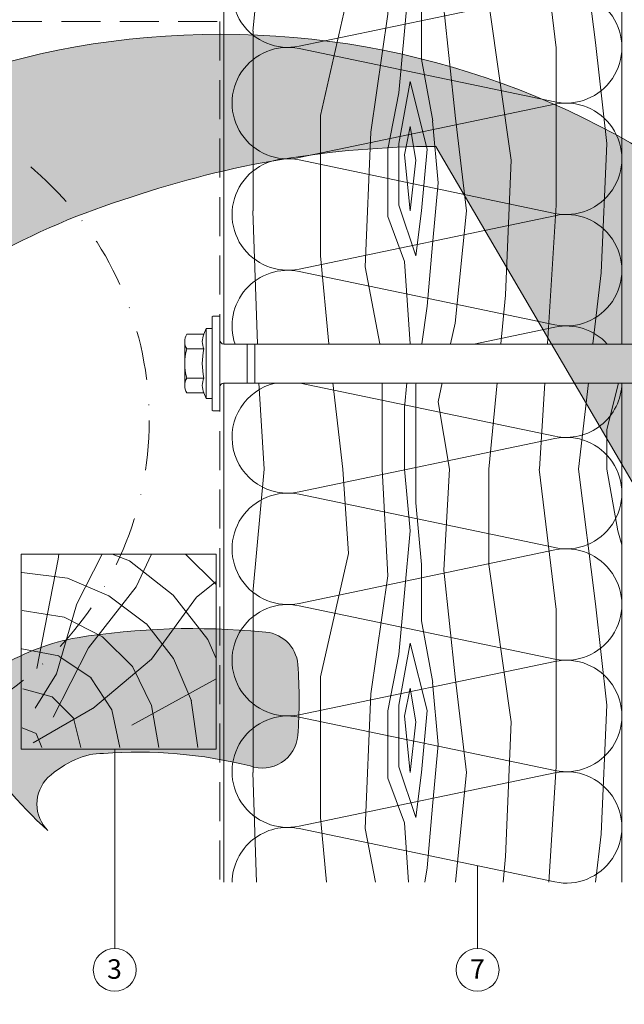
# Model space of a CAD drawing. Units: millimetres. Extents: x -4674 to 4117, y -20456 to -18801.
# Drawn here: x 1071 to 1226, y -20273 to -20020 of the extents above; entities that cross this region are included whole.
import ezdxf
from ezdxf.enums import TextEntityAlignment as Align

# ---------------------------------------------------------------- set-up
doc = ezdxf.new("R2010")
doc.units = ezdxf.units.MM
doc.linetypes.add('ACDINTGL', pattern=[3, 2, -1])
doc.linetypes.add('STRICHPUNKT', pattern=[25.4, 12.7, -6.35, 0, -6.35])
for name, color, linetype, lineweight in [('01_PREFA-Dachprodukt', 12, 'Continuous', 13), ('04_Trennlage', 252, 'Continuous', 13), ('05_Dämmung', 252, 'Continuous', 9), ('06_Alu_UK', 252, 'Continuous', 9), ('06_Holz_UK', 252, 'Continuous', 9), ('06_Holzschfraffur', 254, 'Continuous', 9), ('08_Bemassung', 251, 'Continuous', 5), ('Hdgrd_hell', 250, 'Continuous', 13)]:
    doc.layers.add(name, color=color, linetype=linetype, lineweight=lineweight)
doc.styles.add('DINCont-Black', font='ufonts.com_din-black.ttf')
doc.styles.add('PREFA_Standard', font='arial.ttf', dxfattribs={"height": 20})

# ---------------------------------------------------------------- blocks, each defined once
blk = doc.blocks.new('A$C3A5B5D45')
at = {"layer": 'Hdgrd_hell'}
h = blk.add_hatch(color=256, dxfattribs=at)
h.dxf.hatch_style = 1
h.paths.add_polyline_path([(-138.52, 48.7), (-138.52, 127.88), (-71.35, 127.88), (-71.35, 108.26), (-114.23, 108.26), (-114.23, 97.05), (-75.92, 97.05), (-75.92, 79.53), (-114.23, 79.53), (-114.23, 68.32), (-71.35, 68.32), (-71.35, 48.7)], flags=16)
h.paths.add_polyline_path([(-63.71, 48.7), (-63.71, 127.88), (-0.31, 127.88), (-0.31, 108.26), (-39.43, 108.26), (-39.43, 97.05), (-10.96, 97.05), (-10.96, 79.53), (-39.43, 79.53), (-39.43, 48.7)], flags=16)
h.paths.add_polyline_path([(-144.01, 48.7), (-168.3, 48.7, 0.121611), (-174.56, 74.62), (-195.45, 74.62), (-195.45, 48.7), (-219.73, 48.7), (-219.73, 127.88), (-169.88, 127.88, -0.776612), (-159.12, 85.78, -0.271559), (-145.94, 63.75, 0.024345)], flags=16)
h.paths.add_polyline_path([(-17.21, 48.7), (12.18, 127.88), (24.52, 127.88), (36.87, 127.88), (66.26, 48.7), (42.13, 48.7), (38.36, 59.91), (10.69, 59.91), (6.91, 48.7)], flags=16)
h.paths.add_polyline_path([(-178.36, 91.44), (-195.45, 91.44), (-195.45, 108.26), (-178.36, 108.26, -1)], flags=0)
h.paths.add_polyline_path([(16.58, 77.43), (24.52, 100.4), (32.46, 77.43)], flags=0)
h.paths.add_polyline_path([(-174.31, 137.34), (-197.76, 144.12), (-224.49, 138.86), (-227.14, 233.03), (-277.24, 271.22), (-304.39, 230.51), (-324.16, 236.68), (-349.12, 231.58), (-319.05, 401.34, 0.276415), (-364.71, 383.72, 0.576243), (-353.5, 359.59), (-352.11, 326.01, -0.172243), (-382.34, 341.31, -0.040261), (-384.59, 344.63, -0.192005), (-384.91, 358.48, 0.051952), (-383.08, 363.61, 0.043725), (-382.88, 366.64), (-382.88, 374.65, -0.153915), (-377.57, 391.51, -0.053766), (-373.96, 396.16, -0.189107), (-321.08, 420.43, -0.014478), (-313.68, 420.52, 0.173969), (-270.33, 438.32, -0.017711), (-245.5, 462.92, -0.108685), (-148.21, 517.71, -0.081628), (-37.8, 536.13), (65.58, 359.67, -0.06106), (130.43, 357.39, -0.088941), (157.52, 347.27, -0.067276), (164.24, 341.98, -0.315299), (167.97, 320.8, -0.081867), (140.98, 287.52, 0.414214), (140.98, 306.74, 0.07149), (131, 313.33, 0.10045), (120.45, 315.5, 0.043238), (91.69, 315.11), (102.9, 295.98), (70, 262.88), (135.6, 138.68), (103.36, 143.34), (80.53, 136.8), (6.33, 200), (-6.18, 187.1), (-82.72, 187.1), (-111.99, 216.5), (-136.6, 216.5)], flags=16)
h.paths.add_polyline_path([(-253.22, 71.82), (-267.54, 71.82), (-267.54, 48.7), (-291.82, 48.7), (-291.82, 127.88), (-253.22, 127.88, -1)], flags=16)
h.paths.add_polyline_path([(-253.96, 91.44), (-267.54, 91.44), (-267.54, 108.26), (-253.96, 108.26, -1)], flags=0)
h.paths.add_polyline_path([(-178.31, 288.41, -0.081867), (-205.3, 321.69, -0.315299), (-201.57, 342.87, -0.067276), (-194.85, 348.16, -0.088941), (-167.76, 358.27, -0.063176), (-100.67, 360.36, -0.388879), (-87.76, 348.53, -0.033302), (-87.76, 322.86, -0.493145), (-105.11, 311.82, 0.080014), (-158.2, 316.38, 0.096919), (-168.33, 314.22, 0.07149), (-178.31, 307.63, 0.414214)], flags=0)
edge = h.paths.add_edge_path()
edge.add_line((-231.57, 0), (0, 0))
edge.add_arc((-115.78, 276.76), 300, 292.7022, 607.2978)
h = blk.add_hatch(color=256, dxfattribs=at)
h.dxf.hatch_style = 1
h.paths.add_polyline_path([(-138.52, 48.7), (-138.52, 127.88), (-71.35, 127.88), (-71.35, 108.26), (-114.23, 108.26), (-114.23, 97.05), (-75.92, 97.05), (-75.92, 79.53), (-114.23, 79.53), (-114.23, 68.32), (-71.35, 68.32), (-71.35, 48.7)], flags=16)
h.paths.add_polyline_path([(-63.71, 48.7), (-63.71, 127.88), (-0.31, 127.88), (-0.31, 108.26), (-39.43, 108.26), (-39.43, 97.05), (-10.96, 97.05), (-10.96, 79.53), (-39.43, 79.53), (-39.43, 48.7)], flags=16)
h.paths.add_polyline_path([(-144.01, 48.7), (-168.3, 48.7, 0.121611), (-174.56, 74.62), (-195.45, 74.62), (-195.45, 48.7), (-219.73, 48.7), (-219.73, 127.88), (-169.88, 127.88, -0.776612), (-159.12, 85.78, -0.271559), (-145.94, 63.75, 0.024345)], flags=16)
h.paths.add_polyline_path([(-17.21, 48.7), (12.18, 127.88), (24.52, 127.88), (36.87, 127.88), (66.26, 48.7), (42.13, 48.7), (38.36, 59.91), (10.69, 59.91), (6.91, 48.7)], flags=16)
h.paths.add_polyline_path([(-178.36, 91.44), (-195.45, 91.44), (-195.45, 108.26), (-178.36, 108.26, -1)], flags=0)
h.paths.add_polyline_path([(16.58, 77.43), (24.52, 100.4), (32.46, 77.43)], flags=0)
h.paths.add_polyline_path([(-174.31, 137.34), (-197.76, 144.12), (-224.49, 138.86), (-227.14, 233.03), (-277.24, 271.22), (-304.39, 230.51), (-324.16, 236.68), (-349.12, 231.58), (-319.05, 401.34, 0.276415), (-364.71, 383.72, 0.576243), (-353.5, 359.59), (-352.11, 326.01, -0.172243), (-382.34, 341.31, -0.040261), (-384.59, 344.63, -0.192005), (-384.91, 358.48, 0.051952), (-383.08, 363.61, 0.043725), (-382.88, 366.64), (-382.88, 374.65, -0.153915), (-377.57, 391.51, -0.053766), (-373.96, 396.16, -0.189107), (-321.08, 420.43, -0.014478), (-313.68, 420.52, 0.173969), (-270.33, 438.32, -0.017711), (-245.5, 462.92, -0.108685), (-148.21, 517.71, -0.081628), (-37.8, 536.13), (65.58, 359.67, -0.06106), (130.43, 357.39, -0.088941), (157.52, 347.27, -0.067276), (164.24, 341.98, -0.315299), (167.97, 320.8, -0.081867), (140.98, 287.52, 0.414214), (140.98, 306.74, 0.07149), (131, 313.33, 0.10045), (120.45, 315.5, 0.043238), (91.69, 315.11), (102.9, 295.98), (70, 262.88), (135.6, 138.68), (103.36, 143.34), (80.53, 136.8), (6.33, 200), (-6.18, 187.1), (-82.72, 187.1), (-111.99, 216.5), (-136.6, 216.5)], flags=16)
h.paths.add_polyline_path([(-253.22, 71.82), (-267.54, 71.82), (-267.54, 48.7), (-291.82, 48.7), (-291.82, 127.88), (-253.22, 127.88, -1)], flags=16)
h.paths.add_polyline_path([(-253.96, 91.44), (-267.54, 91.44), (-267.54, 108.26), (-253.96, 108.26, -1)], flags=0)
h.paths.add_polyline_path([(-178.31, 288.41, -0.081867), (-205.3, 321.69, -0.315299), (-201.57, 342.87, -0.067276), (-194.85, 348.16, -0.088941), (-167.76, 358.27, -0.063176), (-100.67, 360.36, -0.388879), (-87.76, 348.53, -0.033302), (-87.76, 322.86, -0.493145), (-105.11, 311.82, 0.080014), (-158.2, 316.38, 0.096919), (-168.33, 314.22, 0.07149), (-178.31, 307.63, 0.414214)], flags=0)
edge = h.paths.add_edge_path()
edge.add_line((-231.57, 0), (0, 0))
edge.add_arc((-115.78, 276.76), 300, 292.7022, 607.2978)
at = {"layer": 'Hdgrd_hell', "lineweight": 5}
h = blk.add_hatch(color=256, dxfattribs=at)
h.dxf.hatch_style = 1
h.paths.add_polyline_path([(-167.76, 358.27, 0.089731), (-195.07, 348.03, 0.076449), (-202.53, 341.83, 0.294578), (-205.3, 321.69, 0.081867), (-178.31, 288.41, -0.414214), (-178.31, 307.63, -0.07149), (-168.33, 314.22, -0.096919), (-158.2, 316.38, -0.080014), (-105.11, 311.82, 0.493145), (-87.76, 322.86, 0.033302), (-87.76, 348.53, 0.388879), (-100.67, 360.36, 0.063176)])
h = blk.add_hatch(color=256, dxfattribs=at)
h.dxf.hatch_style = 1
h.paths.add_polyline_path([(-167.76, 358.27, 0.089731), (-195.07, 348.03, 0.076449), (-202.53, 341.83, 0.294578), (-205.3, 321.69, 0.081867), (-178.31, 288.41, -0.414214), (-178.31, 307.63, -0.07149), (-168.33, 314.22, -0.096919), (-158.2, 316.38, -0.080014), (-105.11, 311.82, 0.493145), (-87.76, 322.86, 0.033302), (-87.76, 348.53, 0.388879), (-100.67, 360.36, 0.063176)])
blk.add_lwpolyline([(-245.5, 462.92, -0.108685), (-148.21, 517.71, -0.081628), (-37.8, 536.13), (65.58, 359.67, -0.06106), (130.43, 357.39, -0.089731), (157.74, 347.14, -0.065256), (164.24, 341.98, -0.315299), (167.97, 320.8, -0.081867), (140.98, 287.52, 0.414214), (140.98, 306.74, 0.07149), (131, 313.33, 0.10045), (120.45, 315.5, 0.043238), (91.69, 315.11), (102.9, 295.98), (70, 262.88), (135.6, 138.68)], format="xyb", dxfattribs=at)
blk.add_lwpolyline([(-245.5, 462.92, -0.108685), (-148.21, 517.71, -0.081628), (-37.8, 536.13), (65.58, 359.67, -0.06106), (130.43, 357.39, -0.089731), (157.74, 347.14, -0.065256), (164.24, 341.98, -0.315299), (167.97, 320.8, -0.081867), (140.98, 287.52, 0.414214), (140.98, 306.74, 0.07149), (131, 313.33, 0.10045), (120.45, 315.5, 0.043238), (91.69, 315.11), (102.9, 295.98), (70, 262.88), (135.6, 138.68)], format="xyb", dxfattribs=at)
blk.add_lwpolyline([(-168.33, 314.22, -0.096919), (-158.2, 316.38, -0.080014), (-105.11, 311.82, 0.493145), (-87.76, 322.86, 0.033302), (-87.76, 348.53, 0.388879), (-100.67, 360.36, 0.063176), (-167.76, 358.27, 0.089731), (-195.07, 348.03, 0.065256), (-201.57, 342.87, 0.315299), (-205.3, 321.69, 0.081867), (-178.31, 288.41, -0.414214), (-178.31, 307.63, -0.07149)], format="xyb", close=True, dxfattribs=at)
blk.add_lwpolyline([(-168.33, 314.22, -0.096919), (-158.2, 316.38, -0.080014), (-105.11, 311.82, 0.493145), (-87.76, 322.86, 0.033302), (-87.76, 348.53, 0.388879), (-100.67, 360.36, 0.063176), (-167.76, 358.27, 0.089731), (-195.07, 348.03, 0.065256), (-201.57, 342.87, 0.315299), (-205.3, 321.69, 0.081867), (-178.31, 288.41, -0.414214), (-178.31, 307.63, -0.07149)], format="xyb", close=True, dxfattribs=at)
blk.add_arc((-115.78, 276.76), 300, 292.7022, 247.2978, dxfattribs=at)
blk.add_arc((-115.78, 276.76), 300, 292.7022, 247.2978, dxfattribs=at)
blk = doc.blocks.new('PREFA_Kopf_Hochformat_Vorlage')
blk.add_blockref('A$C3A5B5D45', (550.78, 0))
at = {"style": 'DINCont-Black'}
blk.add_attdef('STAND:', text='', height=8, dxfattribs=at).set_placement((182.32, 35.74), align=Align.MIDDLE_LEFT)
blk.add_attdef('DATEINAME', text='', height=8, dxfattribs=at).set_placement((482.69, 35.75), align=Align.MIDDLE_CENTER)
blk.add_attdef('BLATT_NR', text='', height=8, dxfattribs=at).set_placement((725, 35.74), align=Align.MIDDLE_RIGHT)
at = {"layer": '01_PREFA-Dachprodukt', "style": 'DINCont-Black'}
blk.add_attdef('ÜBERSCHIRFT_1', text='', height=18.6, dxfattribs=at).set_placement((701.22, 955.24), align=Align.MIDDLE_RIGHT)

msp = doc.modelspace()

# ---------------------------------------------------------------- hatches: boundary and pattern name
at = {"layer": '06_Holzschfraffur', "ltscale": 5}
h = msp.add_hatch(dxfattribs=at)
h.set_pattern_fill('WOOD_5', color=256, scale=160, angle=-77, style=0, pattern_type=2)
h.set_pattern_definition([(349.6952, (4850.992, -19540.46), (864.00014, -143.99926), [16.0996, -1593.869]), (360, (4866.83, -19543.34), (144, 144), [15.84, -128.16]), (18.4349, (4882.672, -19543.34), (288.00006, 143.99977), [13.661, -441.707]), (172.875, (4895.632, -19539.02), (1008.000055, -143.99975), [11.6097, -1149.3554]), (174.8056, (4884.112, -19537.58), (1440.000096, -143.999312), [15.9054, -1574.6266]), (194.0362, (4868.272, -19536.14), (-432.00008, -143.99972), [17.812, -575.9153]), (9.4623, (4862.512, -19540.46), (720.00011, 143.99973), [8.7592, -867.1586]), (353.6598, (4871.152, -19539.02), (-1151.999914, 144.00023), [13.0398, -1290.9357]), (185.7106, (4884.112, -19540.46), (-1295.999917, -144.00019), [14.472, -1432.7103]), (168.6901, (4869.712, -19541.9), (576.0001, -143.99966), [7.3426, -726.916]), (354.8056, (4838.032, -19541.9), (-1440.000096, 143.999312), [15.9054, -1574.6266]), (348.6901, (4853.872, -19543.34), (-576.0001, 143.99966), [14.685, -719.5736]), (360, (4868.27, -19546.22), (144, 144), [17.28, -126.72]), (20.556, (4885.552, -19546.22), (720.000266, 287.99942), [12.3034, -1218.0332]), (3.8141, (4897.072, -19541.9), (2015.999905, 144.000882), [21.648, -2143.1467]), (354.8056, (4918.672, -19540.46), (-1440.000096, 143.999312), [15.9054, -1574.6266]), (360, (4934.51, -19541.9), (144, 144), [15.84, -128.16]), (5.1944, (4806.352, -19541.9), (1440.000096, 143.999312), [15.9054, -1574.6266]), (354.8056, (4822.192, -19540.46), (-1440.000096, 143.999312), [15.9054, -1574.6266]), (360, (4806.35, -19539.02), (144, 144), [8.64, -135.36]), (5.1944, (4814.992, -19539.02), (1440.000096, 143.999312), [15.9054, -1574.6266]), (360, (4830.83, -19537.58), (144, 144), [14.4, -129.6]), (10.3048, (4845.232, -19537.58), (-864.00014, -143.99926), [16.0996, -1593.869]), (5.1944, (4861.072, -19534.7), (1440.000096, 143.999312), [15.9054, -1574.6266]), (354.8056, (4876.912, -19533.26), (-1440.000096, 143.999312), [15.9054, -1574.6266]), (354.8056, (4892.752, -19534.7), (-1440.000096, 143.999312), [15.9054, -1574.6266]), (351.8699, (4908.592, -19536.14), (-863.99997, 143.99991), [20.3646, -997.869]), (360, (4928.75, -19539.02), (144, 144), [21.6, -122.4]), (347.4712, (4922.992, -19625.42), (720.000046, -143.99994), [13.276, -1314.3383]), (354.2894, (4935.952, -19628.3), (-1295.999917, 144.00019), [14.472, -1432.7103]), (8.1301, (4922.992, -19625.42), (863.99997, 143.99991), [10.1824, -1008.0514]), (9.4623, (4933.072, -19623.98), (720.00011, 143.99973), [17.5183, -858.3994]), (360, (4806.35, -19621.1), (144, 144), [17.28, -126.72]), (350.5377, (4823.632, -19621.1), (-720.00011, 143.99973), [8.7592, -867.1586]), (201.8014, (4832.272, -19622.54), (432.00004, 143.99999), [7.7547, -767.709]), (192.9946, (4825.072, -19625.42), (1296.00011, 287.99965), [19.212, -1901.9876]), (352.875, (4938.832, -19625.42), (-1008.000055, 143.99975), [11.6097, -1149.3554]), (7.125, (4938.832, -19625.42), (1008.000055, 143.99975), [11.6097, -1149.3554]), (360, (4806.35, -19623.98), (144, 144), [11.52, -132.48]), (194.0362, (4817.872, -19623.98), (-432.00008, -143.99972), [11.8745, -581.8527]), (356.6335, (4838.032, -19619.66), (-2303.999902, 144.001579), [24.5223, -2427.7094]), (357.7094, (4862.512, -19621.1), (-3456.000019, 143.9993885), [36.0288, -3566.85]), (3.1798, (4898.512, -19622.54), (2448.000072, 143.99871), [25.96, -2570.037]), (9.4623, (4924.432, -19621.1), (720.00011, 143.99973), [26.2776, -849.6403]), (10.3048, (4806.352, -19634.06), (-864.00014, -143.99926), [16.0996, -1593.869]), (15.9454, (4822.192, -19631.18), (-576.00002, -143.99998), [20.9667, -1027.369]), (360, (4842.35, -19625.42), (144, 144), [18.72, -125.28]), (351.8699, (4861.072, -19625.42), (-863.99997, 143.99991), [20.3646, -997.869]), (3.5763, (4881.232, -19628.3), (2160.000094, 143.998663), [23.085, -2285.4106]), (351.2538, (4904.272, -19626.86), (1007.999904, -144.000604), [18.9402, -1875.084]), (345.9638, (4922.992, -19629.74), (-432.00008, 143.99972), [17.812, -575.9153]), (360, (4940.27, -19634.06), (144, 144), [10.08, -133.92]), (174.8056, (4838.032, -19619.66), (1440.000096, -143.999312), [31.8106, -1558.7214]), (355.2364, (4806.352, -19611.02), (-1584.000136, 143.99878), [34.6798, -1699.31]), (360, (4840.91, -19613.9), (144, 144), [33.12, -110.88]), (4.0856, (4874.032, -19613.9), (1872.000021, 143.999443), [40.4227, -1980.7135]), (360, (4914.35, -19611.02), (144, 144), [36, -108]), (7.125, (4806.352, -19641.26), (1008.000055, 143.99975), [34.829, -1126.136]), (6.3402, (4840.912, -19636.94), (1151.999914, 144.00023), [26.0796, -1277.896]), (357.5104, (4866.832, -19634.06), (-3167.999925, 144.002573), [33.1512, -3281.9777]), (353.4802, (4899.9523, -19635.5), (-3743.99997, 431.9999316), [50.728, -5022.0795]), (3.0128, (4806.352, -19547.66), (2592.000002, 144.000591), [27.398, -2712.389]), (351.8699, (4833.712, -19546.22), (-863.99997, 143.99991), [30.547, -987.6868]), (357.6141, (4863.952, -19550.54), (-3312.000075, 143.997519), [34.59, -3424.4087]), (10.6197, (4898.512, -19551.98), (-1583.99977, -288.001164), [23.4415, -2320.7086]), (360, (4921.55, -19547.66), (144, 144), [28.8, -115.2]), (356.8202, (4806.352, -19530.38), (-2448.000072, 143.99871), [25.96, -2570.037]), (6.009, (4832.272, -19531.82), (-1439.999964, -143.999902), [27.5112, -2723.605]), (6.7098, (4859.632, -19528.94), (-1296.000144, -143.999119), [24.6488, -2440.234]), (354.2894, (4884.112, -19526.06), (-1295.999917, 144.00019), [28.9437, -1418.2384]), (347.9052, (4912.912, -19528.94), (-1295.999799, 288.00097), [20.6176, -2041.1486]), (9.4623, (4933.072, -19533.26), (720.00011, 143.99973), [17.5183, -858.3994]), (3.8141, (4806.352, -19557.74), (2015.999905, 144.000882), [21.648, -2143.1467]), (347.1957, (4827.952, -19556.3), (-1871.99969, 432.001064), [32.4878, -3216.3002]), (360, (4859.63, -19563.5), (144, 144), [36, -108]), (5.4403, (4895.632, -19563.5), (-1584.000045, -143.999045), [30.3768, -3007.3065]), (6.7098, (4925.872, -19560.62), (-1296.000144, -143.999119), [24.6488, -2440.234]), (360, (4806.35, -19520.3), (144, 144), [24.48, -119.52]), (8.1301, (4830.832, -19520.3), (863.99997, 143.99991), [40.7294, -977.5044]), (357.6141, (4871.152, -19514.54), (-3312.000075, 143.997519), [34.59, -3424.4087]), (354.4725, (4905.7123, -19515.98), (3024.0002476, -287.9978947), [44.8485, -4440.006]), (6.8428, (4806.352, -19651.34), (-2447.999909, -288.001152), [36.2583, -3589.569]), (360, (4842.35, -19647.02), (144, 144), [40.32, -103.68]), (356.3478, (4882.6723, -19647.02), (-4464.0001357, 287.998171), [67.8177, -6713.9555]), (360, (4806.35, -19600.94), (144, 144), [34.56, -109.44]), (4.7636, (4840.912, -19600.94), (1584.000136, 143.99878), [34.6798, -1699.31]), (358.1524, (4875.4723, -19598.06), (-4320.000067, 143.999185), [44.6632, -4421.6588]), (357.2737, (4920.112, -19599.5), (-2880.000042, 143.999427), [30.2743, -2997.1524]), (354.8056, (4806.352, -19577.9), (-1440.000096, 143.999312), [31.8106, -1558.7214]), (360, (4838.03, -19580.78), (144, 144), [46.08, -97.92]), (1.9092, (4884.1123, -19580.78), (4175.9998605, 144.003491), [43.224, -4279.1753]), (3.5763, (4927.312, -19579.34), (2160.000094, 143.998663), [23.085, -2285.4106])])
h.paths.add_polyline_path([(1119.8655, -19875.3546), (1141.5291, -20122.9129)])
h.paths.add_polyline_path([(901.3806, -19917.3042), (901.3806, -20019.6503), (1029.4044, -20019.6503), (1029.4044, -19917.3042)])
h.paths.add_polyline_path([(1121.0571, -20019.6503), (1121.0571, -19917.3042), (1039.4044, -19917.3042), (1039.4044, -20019.6503)])
h = msp.add_hatch(dxfattribs=at)
h.set_pattern_fill('WOOD_5', color=256, scale=160, angle=-167, style=0, pattern_type=2)
h.set_pattern_definition([(259.6952, (1602.007, -23924.891), (-143.999262, -864.00014), [16.0996, -1593.8692]), (270, (1599.13, -23940.73), (144, -144), [15.84, -128.16]), (288.4349, (1599.127, -23956.57), (143.99977, -288.00006), [13.661, -441.707]), (82.875, (1603.447, -23969.531), (-143.99975, -1008.000055), [11.6097, -1149.3554]), (84.8056, (1604.887, -23958.011), (-143.999312, -1440.000096), [15.9054, -1574.6266]), (104.0362, (1606.327, -23942.17), (-143.99972, 432.00008), [17.812, -575.9153]), (279.4623, (1602.007, -23936.41), (143.99973, -720.00011), [8.7592, -867.1586]), (263.6598, (1603.447, -23945.051), (144.00023, 1151.999914), [13.0398, -1290.9357]), (95.7106, (1602.007, -23958.011), (-144.00019, 1295.999917), [14.472, -1432.7103]), (78.6901, (1600.567, -23943.61), (-143.99966, -576.0001), [7.3426, -726.916]), (264.8056, (1600.567, -23911.931), (143.999312, 1440.000096), [15.9054, -1574.6266]), (258.6901, (1599.127, -23927.77), (143.99966, 576.0001), [14.685, -719.5736]), (270, (1596.25, -23942.17), (144, -144), [17.28, -126.72]), (290.556, (1596.247, -23959.451), (287.999423, -720.000266), [12.3034, -1218.0332]), (273.8141, (1600.5675, -23970.971), (144.000882, -2015.999905), [21.648, -2143.1467]), (264.8056, (1602.007, -23992.571), (143.999312, 1440.000096), [15.9054, -1574.6266]), (270, (1600.57, -24008.41), (144, -144), [15.84, -128.16]), (275.1944, (1600.567, -23880.251), (143.999312, -1440.000096), [15.9054, -1574.6266]), (264.8056, (1602.007, -23896.091), (143.999312, 1440.000096), [15.9054, -1574.6266]), (270, (1603.45, -23880.25), (144, -144), [8.64, -135.36]), (275.1944, (1603.447, -23888.891), (143.999312, -1440.000096), [15.9054, -1574.6266]), (270, (1604.89, -23904.73), (144, -144), [14.4, -129.6]), (280.3048, (1604.887, -23919.131), (-143.999262, 864.00014), [16.0996, -1593.8692]), (275.1944, (1607.767, -23934.971), (143.999312, -1440.000096), [15.9054, -1574.6266]), (264.8056, (1609.207, -23950.811), (143.999312, 1440.000096), [15.9054, -1574.6266]), (264.8056, (1607.767, -23966.651), (143.999312, 1440.000096), [15.9054, -1574.6266]), (261.8699, (1606.327, -23982.49), (143.99991, 863.99997), [20.3646, -997.869]), (270, (1603.45, -24002.65), (144, -144), [21.6, -122.4]), (257.4712, (1517.047, -23996.891), (-143.99994, -720.000046), [13.276, -1314.3383]), (264.2894, (1514.167, -24009.851), (144.00019, 1295.999917), [14.472, -1432.7103]), (278.1301, (1517.047, -23996.89), (143.99991, -863.99997), [10.1824, -1008.0514]), (279.4623, (1518.487, -24006.97), (143.99973, -720.00011), [17.5183, -858.3994]), (270, (1521.37, -23880.25), (144, -144), [17.28, -126.72]), (260.5377, (1521.367, -23897.53), (143.99973, 720.00011), [8.7592, -867.1586]), (111.8014, (1519.927, -23906.17), (143.99999, -432.00004), [7.7547, -767.709]), (102.9946, (1517.047, -23898.971), (287.99965, -1296.00011), [19.212, -1901.9876]), (262.875, (1517.047, -24012.731), (143.99975, 1008.000055), [11.6097, -1149.3554]), (277.125, (1517.047, -24012.731), (143.99975, -1008.000055), [11.6097, -1149.3554]), (270, (1518.49, -23880.25), (144, -144), [11.52, -132.48]), (104.0362, (1518.487, -23891.77), (-143.99972, 432.00008), [11.8745, -581.8527]), (266.6335, (1522.8075, -23911.931), (144.001579, 2303.999902), [24.5223, -2427.7094]), (267.7094, (1521.3675, -23936.411), (143.9993885, 3456.000019), [36.0288, -3566.85]), (273.1798, (1519.9275, -23972.411), (143.99871, -2448.000072), [25.96, -2570.037]), (279.4623, (1521.367, -23998.33), (143.99973, -720.00011), [26.2776, -849.6403]), (280.3048, (1508.407, -23880.251), (-143.99926, 864.00014), [16.0996, -1593.869]), (285.9454, (1511.287, -23896.09), (-143.99998, 576.00002), [20.9667, -1027.369]), (270, (1517.05, -23916.25), (144, -144), [18.72, -125.28]), (261.8699, (1517.047, -23934.97), (143.99991, 863.99997), [20.3646, -997.869]), (273.5763, (1514.1675, -23955.131), (143.998663, -2160.000094), [23.085, -2285.4106]), (261.2538, (1515.607, -23978.171), (-144.000604, -1007.999904), [18.9402, -1875.084]), (255.9638, (1512.727, -23996.89), (143.99972, 432.00008), [17.812, -575.9153]), (270, (1508.41, -24014.17), (144, -144), [10.08, -133.92]), (84.8056, (1522.807, -23911.931), (-143.999312, -1440.000096), [31.8106, -1558.7214]), (265.2364, (1531.447, -23880.251), (143.99878, 1584.000136), [34.6798, -1699.31]), (270, (1528.57, -23914.81), (144, -144), [33.12, -110.88]), (274.0856, (1528.567, -23947.931), (143.999443, -1872.000021), [40.4227, -1980.7135]), (270, (1531.45, -23988.25), (144, -144), [36, -108]), (277.125, (1501.207, -23880.251), (143.99975, -1008.000055), [34.829, -1126.136]), (276.3402, (1505.527, -23914.811), (144.00023, -1151.999914), [26.0796, -1277.896]), (267.5104, (1508.4075, -23940.731), (144.002573, 3167.999925), [33.1512, -3281.9777]), (263.4802, (1506.9675, -23973.851), (431.9999316, 3743.99997), [50.728, -5022.0795]), (273.0128, (1594.8075, -23880.251), (144.000591, -2592.000002), [27.398, -2712.389]), (261.8699, (1596.247, -23907.61), (143.99991, 863.99997), [30.547, -987.6868]), (267.6141, (1591.9275, -23937.851), (143.997519, 3312.000075), [34.59, -3424.4087]), (280.6197, (1590.4875, -23972.411), (-288.001164, 1583.99977), [23.4415, -2320.7086]), (270, (1594.81, -23995.45), (144, -144), [28.8, -115.2]), (266.8202, (1612.0875, -23880.251), (143.99871, 2448.000072), [25.96, -2570.037]), (276.009, (1610.6475, -23906.171), (-143.999902, 1439.999964), [27.5112, -2723.605]), (276.7098, (1613.5275, -23933.531), (-143.999119, 1296.000144), [24.6488, -2440.234]), (264.2894, (1616.407, -23958.011), (144.00019, 1295.999917), [28.9437, -1418.2384]), (257.9052, (1613.527, -23986.811), (288.00097, 1295.999799), [20.6176, -2041.1486]), (279.4623, (1609.207, -24006.97), (143.99973, -720.00011), [17.5183, -858.3994]), (273.8141, (1584.7275, -23880.251), (144.000882, -2015.999905), [21.648, -2143.1467]), (257.1957, (1586.1675, -23901.851), (432.001064, 1871.99969), [32.4878, -3216.3002]), (270, (1578.97, -23933.53), (144, -144), [36, -108]), (275.4403, (1578.9675, -23969.531), (-143.999045, 1584.000045), [30.3768, -3007.3065]), (276.7098, (1581.8475, -23999.771), (-143.999119, 1296.000144), [24.6488, -2440.234]), (270, (1622.17, -23880.25), (144, -144), [24.48, -119.52]), (278.1301, (1622.167, -23904.73), (143.99991, -863.99997), [40.7294, -977.5044]), (267.6141, (1627.9275, -23945.051), (143.997519, 3312.000075), [34.59, -3424.4087]), (264.4725, (1626.4875, -23979.611), (-287.9978947, -3024.0002476), [44.8485, -4440.006]), (276.8428, (1491.1275, -23880.251), (-288.001152, 2447.999909), [36.2583, -3589.569]), (270, (1495.45, -23916.25), (144, -144), [40.32, -103.68]), (266.3478, (1495.4475, -23956.571), (287.998171, 4464.0001357), [67.8177, -6713.9555]), (270, (1541.53, -23880.25), (144, -144), [34.56, -109.44]), (274.7636, (1541.527, -23914.811), (143.99878, -1584.000136), [34.6798, -1699.31]), (268.1524, (1544.4075, -23949.371), (143.999185, 4320.000067), [44.6632, -4421.6588]), (267.2737, (1542.9675, -23994.011), (143.999427, 2880.000042), [30.2743, -2997.1524]), (264.8056, (1564.567, -23880.251), (143.999312, 1440.000096), [31.8106, -1558.7214]), (270, (1561.69, -23911.93), (144, -144), [46.08, -97.92]), (271.9092, (1561.6875, -23958.011), (144.0034907, -4175.9998605), [43.224, -4279.1753]), (273.5763, (1563.1275, -24001.211), (143.998663, -2160.000094), [23.085, -2285.4106])])
h.paths.add_polyline_path([(1267.1129, -20193.7642), (1019.5546, -20215.4278)])
h.paths.add_polyline_path([(1225.4031, -19917.3042), (1123.0571, -19917.3042), (1122.8172, -20103.303), (1225.1633, -20103.303)])
h.paths.add_polyline_path([(1122.8172, -20241.3268), (1225.1633, -20241.3268), (1225.1633, -20113.303), (1122.8172, -20113.303)])
h = msp.add_hatch(dxfattribs=at)
h.set_pattern_fill('WOOD_5', color=256, scale=160, angle=13, style=0, pattern_type=2)
h.set_pattern_definition([(79.6952, (668.213, -16411.774), (143.99926, 864.00014), [16.0996, -1593.869]), (90, (671.1, -16395.93), (-144, 144), [15.84, -128.16]), (108.4349, (671.093, -16380.094), (-143.99977, 288.00006), [13.661, -441.707]), (262.875, (666.773, -16367.134), (143.99975, 1008.000055), [11.6097, -1149.3554]), (264.8056, (665.333, -16378.654), (143.999312, 1440.000096), [15.9054, -1574.6266]), (284.0362, (663.893, -16394.494), (143.99972, -432.00008), [17.812, -575.9153]), (99.4623, (668.213, -16400.254), (-143.99973, 720.00011), [8.7592, -867.1586]), (83.6598, (666.773, -16391.614), (-144.00023, -1151.999914), [13.0398, -1290.9357]), (275.7106, (668.213, -16378.654), (144.00019, -1295.999917), [14.472, -1432.7103]), (258.6901, (669.653, -16393.054), (143.99966, 576.0001), [7.3426, -726.916]), (84.8056, (669.653, -16424.734), (-143.999312, -1440.000096), [15.9054, -1574.6266]), (78.6901, (671.093, -16408.894), (-143.99966, -576.0001), [14.685, -719.5736]), (90, (673.97, -16394.5), (-144, 144), [17.28, -126.72]), (110.556, (673.973, -16377.214), (-287.99942, 720.000266), [12.3034, -1218.0332]), (93.8141, (669.653, -16365.694), (-144.000882, 2015.999905), [21.648, -2143.1467]), (84.8056, (668.213, -16344.094), (-143.999312, -1440.000096), [15.9054, -1574.6266]), (90, (669.65, -16328.25), (-144, 144), [15.84, -128.16]), (95.1944, (669.653, -16456.414), (-143.999312, 1440.000096), [15.9054, -1574.6266]), (84.8056, (668.213, -16440.574), (-143.999312, -1440.000096), [15.9054, -1574.6266]), (90, (666.77, -16456.41), (-144, 144), [8.64, -135.36]), (95.1944, (666.773, -16447.774), (-143.999312, 1440.000096), [15.9054, -1574.6266]), (90, (665.33, -16431.93), (-144, 144), [14.4, -129.6]), (100.3048, (665.333, -16417.534), (143.99926, -864.00014), [16.0996, -1593.869]), (95.1944, (662.453, -16401.694), (-143.999312, 1440.000096), [15.9054, -1574.6266]), (84.8056, (661.013, -16385.854), (-143.999312, -1440.000096), [15.9054, -1574.6266]), (84.8056, (662.453, -16370.014), (-143.999312, -1440.000096), [15.9054, -1574.6266]), (81.8699, (663.893, -16354.174), (-143.99991, -863.99997), [20.3646, -997.869]), (90, (666.77, -16334.01), (-144, 144), [21.6, -122.4]), (77.4712, (753.173, -16339.774), (143.99994, 720.000046), [13.276, -1314.3383]), (84.2894, (756.053, -16326.814), (-144.00019, -1295.999917), [14.472, -1432.7103]), (98.1301, (753.173, -16339.774), (-143.99991, 863.99997), [10.1824, -1008.0514]), (99.4623, (751.733, -16329.694), (-143.99973, 720.00011), [17.5183, -858.3994]), (90, (748.85, -16456.41), (-144, 144), [17.28, -126.72]), (80.5377, (748.853, -16439.134), (-143.99973, -720.00011), [8.7592, -867.1586]), (291.8014, (750.293, -16430.494), (-143.99999, 432.00004), [7.7547, -767.709]), (282.9946, (753.173, -16437.694), (-287.99965, 1296.00011), [19.212, -1901.9876]), (82.875, (753.173, -16323.934), (-143.99975, -1008.000055), [11.6097, -1149.3554]), (97.125, (753.173, -16323.934), (-143.99975, 1008.000055), [11.6097, -1149.3554]), (90, (751.73, -16456.41), (-144, 144), [11.52, -132.48]), (284.0362, (751.733, -16444.894), (143.99972, -432.00008), [11.8745, -581.8527]), (86.6335, (747.413, -16424.734), (-144.001579, -2303.999902), [24.5223, -2427.7094]), (87.7094, (748.853, -16400.254), (-143.9993885, -3456.000019), [36.0288, -3566.85]), (93.1798, (750.293, -16364.254), (-143.99871, 2448.000072), [25.96, -2570.037]), (99.4623, (748.853, -16338.334), (-143.99973, 720.00011), [26.2776, -849.6403]), (100.3048, (761.813, -16456.414), (143.99926, -864.00014), [16.0996, -1593.869]), (105.9454, (758.933, -16440.574), (143.99998, -576.00002), [20.9667, -1027.369]), (90, (753.17, -16420.41), (-144, 144), [18.72, -125.28]), (81.8699, (753.173, -16401.694), (-143.99991, -863.99997), [20.3646, -997.869]), (93.5763, (756.053, -16381.534), (-143.998663, 2160.000094), [23.085, -2285.4106]), (81.2538, (754.613, -16358.494), (144.000604, 1007.999904), [18.94, -1875.084]), (75.9638, (757.493, -16339.774), (-143.99972, -432.00008), [17.812, -575.9153]), (90, (761.81, -16322.5), (-144, 144), [10.08, -133.92]), (264.8056, (747.413, -16424.734), (143.999312, 1440.000096), [31.8106, -1558.7214]), (85.2364, (738.773, -16456.414), (-143.99878, -1584.000136), [34.6798, -1699.31]), (90, (741.65, -16421.85), (-144, 144), [33.12, -110.88]), (94.0856, (741.653, -16388.734), (-143.999443, 1872.000021), [40.4227, -1980.7135]), (90, (738.77, -16348.41), (-144, 144), [36, -108]), (97.125, (769.013, -16456.414), (-143.99975, 1008.000055), [34.829, -1126.136]), (96.3402, (764.693, -16421.854), (-144.00023, 1151.999914), [26.0796, -1277.896]), (87.5104, (761.813, -16395.934), (-144.002573, -3167.999925), [33.1512, -3281.9777]), (83.4802, (763.253, -16362.814), (-431.9999316, -3743.99997), [50.728, -5022.0795]), (93.0128, (675.413, -16456.414), (-144.000591, 2592.000002), [27.398, -2712.389]), (81.8699, (673.973, -16429.054), (-143.99991, -863.99997), [30.547, -987.6868]), (87.6141, (678.293, -16398.814), (-143.997519, -3312.000075), [34.59, -3424.4087]), (100.6197, (679.733, -16364.254), (288.001164, -1583.99977), [23.4415, -2320.7086]), (90, (675.41, -16341.21), (-144, 144), [28.8, -115.2]), (86.8202, (658.133, -16456.414), (-143.99871, -2448.000072), [25.96, -2570.037]), (96.009, (659.573, -16430.494), (143.999902, -1439.999964), [27.5112, -2723.605]), (96.7098, (656.693, -16403.134), (143.999119, -1296.000144), [24.6488, -2440.234]), (84.2894, (653.813, -16378.654), (-144.00019, -1295.999917), [28.9437, -1418.2384]), (77.9052, (656.693, -16349.854), (-288.00097, -1295.999799), [20.6176, -2041.1486]), (99.4623, (661.013, -16329.694), (-143.99973, 720.00011), [17.5183, -858.3994]), (93.8141, (685.493, -16456.414), (-144.000882, 2015.999905), [21.648, -2143.1467]), (77.1957, (684.053, -16434.814), (-432.001064, -1871.99969), [32.4878, -3216.3002]), (90, (691.25, -16403.13), (-144, 144), [36, -108]), (95.4403, (691.253, -16367.134), (143.999045, -1584.000045), [30.3768, -3007.3065]), (96.7098, (688.373, -16336.894), (143.999119, -1296.000144), [24.6488, -2440.234]), (90, (648.05, -16456.41), (-144, 144), [24.48, -119.52]), (98.1301, (648.053, -16431.934), (-143.99991, 863.99997), [40.7294, -977.5044]), (87.6141, (642.293, -16391.614), (-143.997519, -3312.000075), [34.59, -3424.4087]), (84.4725, (643.733, -16357.054), (287.9978947, 3024.0002476), [44.8485, -4440.006]), (96.8428, (779.093, -16456.414), (288.001152, -2447.999909), [36.2583, -3589.569]), (90, (774.77, -16420.41), (-144, 144), [40.32, -103.68]), (86.3478, (774.7728, -16380.094), (-287.998171, -4464.0001357), [67.8177, -6713.9555]), (90, (728.7, -16456.41), (-144, 144), [34.56, -109.44]), (94.7636, (728.693, -16421.854), (-143.99878, 1584.000136), [34.6798, -1699.31]), (88.1524, (725.813, -16387.294), (-143.999185, -4320.000067), [44.6632, -4421.6588]), (87.2737, (727.253, -16342.654), (-143.999427, -2880.000042), [30.2743, -2997.1524]), (84.8056, (705.653, -16456.414), (-143.999312, -1440.000096), [31.8106, -1558.7214]), (90, (708.53, -16424.73), (-144, 144), [46.08, -97.92]), (91.9092, (708.533, -16378.654), (-144.003491, 4175.9998605), [43.224, -4279.1753]), (93.5763, (707.093, -16335.454), (-143.998663, 2160.000094), [23.085, -2285.4106])])
h.paths.add_polyline_path([(1003.1075, -20142.9008), (1250.6658, -20121.2372)])
h.paths.add_polyline_path([(1045.0571, -20241.3268), (1069.0571, -20241.3268), (1069.0571, -20098.9582), (1045.0571, -20098.9582)])
at = {"layer": '06_Holzschfraffur'}
h = msp.add_hatch(dxfattribs=at)
h.set_pattern_fill('HOLZ', color=256, scale=0.5)
h.set_pattern_definition([(113, (1076.06, -20207.05), (-460.25, -195.37), [3.83, -500]), (158, (1074.56, -20203.5), (-187.3, -463.6), [3.83, -500]), (104, (1086.06, -20207.05), (-485.15, -120.96), [7.73, -500]), (135, (1084.2, -20199.55), (-353.55, -353.55), [7.73, -500]), (165, (1078.7, -20194.1), (-129.4, -482.96), [7.8, -500]), (102, (1096.06, -20207.05), (-489.07, -103.96), [9.83, -500]), (123, (1094, -20197.43), (-419.34, -272.3), [9.83, -500]), (146, (1088.66, -20189.2), (-279.6, -414.5), [9.96, -500]), (169, (1080.4, -20183.6), (-95.4, -490.8), [9.64, -500]), (100, (1106.06, -20207.05), (-492.4, -86.8), [10.92, -500]), (116, (1104.16, -20196.3), (-449.4, -219.2), [10.96, -500]), (135, (1099.36, -20186.44), (-353.55, -353.55), [10.98, -500]), (153, (1091.6, -20178.7), (-227, -445.5), [11.03, -500]), (171, (1081.77, -20173.67), (-78.2, -493.84), [10.87, -500]), (98, (1116.06, -20207.05), (-495.13, -69.6), [12.09, -500]), (113, (1114.4, -20195.1), (-460.25, -195.37), [11.75, -500]), (128, (1109.8, -20184.26), (-394, -307.83), [11.27, -500]), (143, (1102.84, -20175.4), (-300.9, -399.3), [12, -500]), (157, (1093.26, -20168.16), (-195.37, -460.25), [11.56, -500]), (173, (1082.63, -20163.64), (-60.93, -496.27), [11.83, -500]), (97, (1126.06, -20207.05), (-496.27, -60.93), [14.45, -500]), (113, (1124.3, -20192.7), (-460.25, -195.37), [14.42, -500]), (128, (1118.66, -20179.43), (-394, -307.83), [14.48, -500]), (142, (1109.75, -20168), (-307.83, -394), [14.22, -500]), (158, (1098.54, -20159.26), (-187.3, -463.6), [14.38, -500]), (172, (1085.2, -20153.87), (-69.6, -495.13), [14.14, -500]), (97, (1136.06, -20207.05), (-496.27, -60.93), [14.71, -500]), (109, (1134.26, -20192.44), (-472.76, -162.8), [14.46, -500]), (122, (1129.56, -20178.77), (-424, -264.96), [14.5, -500]), (135, (1121.87, -20166.46), (-353.55, -353.55), [14.6, -500]), (147, (1111.54, -20156.13), (-272.3, -419.34), [14.43, -500]), (161, (1099.43, -20148.27), (-162.8, -472.76), [14.4, -500]), (174, (1085.8, -20143.6), (-52.26, -497.26), [14.75, -500]), (96, (1146.06, -20207.05), (-497.26, -52.26), [16.78, -500]), (109, (1144.3, -20190.36), (-472.76, -162.8), [16.83, -500]), (122, (1138.8, -20174.44), (-424, -264.96), [16.67, -500]), (135, (1130, -20160.3), (-353.55, -353.55), [17.1, -500]), (148, (1117.9, -20148.2), (-264.96, -424), [16.84, -500]), (161, (1103.6, -20139.3), (-162.8, -472.76), [16.43, -500]), (173, (1088.1, -20133.94), (-60.93, -496.27), [16.9, -500]), (95, (1156.06, -20207.05), (-498.1, -43.6), [16.68, -500]), (107, (1154.6, -20190.43), (-478.15, -146.2), [16.63, -500]), (119, (1149.74, -20174.53), (-437.3, -242.4), [16.65, -500]), (129, (1141.67, -20159.97), (-388.57, -314.66), [16.72, -500]), (141, (1131.15, -20146.97), (-314.66, -388.57), [16.35, -500]), (152, (1118.44, -20136.7), (-234.74, -441.47), [16.82, -500]), (163, (1103.6, -20128.8), (-146.2, -478.15), [16.73, -500]), (174, (1087.6, -20123.9), (-52.26, -497.26), [16.7, -500]), (96, (1166.06, -20207.05), (-497.26, -52.26), [18.7, -500]), (107, (1164.1, -20188.44), (-478.15, -146.2), [18.42, -500]), (119, (1158.7, -20170.8), (-437.3, -242.4), [18.95, -500]), (129, (1149.53, -20154.25), (-388.57, -314.66), [18.34, -500]), (141, (1138, -20140), (-314.66, -388.57), [18.8, -500]), (152, (1123.4, -20128.17), (-234.74, -441.47), [18.76, -500]), (163, (1106.8, -20119.36), (-146.2, -478.15), [18.23, -500]), (174, (1089.4, -20114.03), (-52.26, -497.26), [18.7, -500]), (117, (1169.13, -20169.57), (-445.5, -227), [20.86, -500]), (128, (1159.66, -20151), (-394, -307.83), [21.18, -500]), (139, (1146.6, -20134.3), (-328.03, -377.35), [21.1, -500]), (151, (1130.7, -20120.45), (-242.4, -437.3), [20.97, -500]), (163, (1112.36, -20110.3), (-146.2, -478.15), [21.23, -500]), (174, (1092.06, -20104.1), (-52.26, -497.26), [21.23, -500]), (126, (1169.13, -20147), (-404.5, -293.9), [19.33, -500]), (136, (1157.77, -20131.4), (-347.33, -359.67), [19.85, -500]), (146, (1143.5, -20117.6), (-279.6, -414.5), [19.38, -500]), (155, (1127.4, -20106.75), (-211.3, -453.15), [19.59, -500]), (166, (1109.66, -20098.47), (-120.96, -485.15), [19.85, -500]), (175, (1090.4, -20093.67), (-43.6, -498.1), [19.32, -500]), (134, (1169.13, -20129.57), (-359.67, -347.33), [22.67, -500]), (144, (1153.4, -20113.26), (-293.9, -404.5), [22.04, -500]), (154, (1135.56, -20100.3), (-219.2, -449.4), [22.84, -500]), (165, (1115.03, -20090.3), (-129.4, -482.96), [22.4, -500]), (175, (1093.4, -20084.5), (-43.6, -498.1), [22.66, -500]), (138, (1169.13, -20114.3), (-334.57, -371.57), [21.9, -500]), (147, (1152.86, -20099.64), (-272.3, -419.34), [21.76, -500]), (157, (1134.6, -20087.8), (-195.37, -460.25), [22.13, -500]), (166, (1114.24, -20079.15), (-120.96, -485.15), [21.8, -500]), (176, (1093.1, -20073.87), (-34.9, -498.8), [22.08, -500]), (142, (1169.13, -20100.27), (-307.83, -394), [21.66, -500]), (151, (1152.06, -20086.93), (-242.4, -437.3), [21.55, -500]), (159, (1133.2, -20076.5), (-179.2, -466.8), [21.18, -500]), (167, (1113.44, -20068.9), (-112.5, -487.2), [21.83, -500]), (176, (1092.17, -20064), (-34.9, -498.8), [21.38, -500]), (146, (1169.13, -20087.04), (-279.6, -414.5), [26.26, -500]), (156, (1147.36, -20072.35), (-203.37, -456.77), [26.87, -500]), (165, (1122.8, -20061.4), (-129.4, -482.96), [26.6, -500]), (175, (1097.13, -20054.54), (-43.6, -498.1), [26.3, -500]), (79, (1074.8, -20186.8), (-490.8, 95.4), [28.5, -500]), (85, (1080.26, -20158.84), (-498.1, 43.6), [31.02, -500]), (96, (1082.97, -20127.94), (-497.26, -52.26), [29.7, -500]), (79, (1079.86, -20098.4), (-490.8, 95.4), [42.82, -500]), (58, (1074.35, -20196.96), (-424, 264.96), [10.35, -500]), (74, (1079.83, -20188.2), (-480.63, 137.8), [18.44, -500]), (63, (1084.9, -20170.46), (-445.5, 227), [21.7, -500]), (77, (1094.77, -20151.1), (-487.2, 112.5), [38.4, -500]), (66, (1103.4, -20113.7), (-456.77, 203.37), [32.06, -500]), (77, (1116.45, -20084.4), (-487.2, 112.5), [28.27, -500]), (63, (1078.94, -20199.3), (-445.5, 227), [19.97, -500]), (52, (1088, -20181.5), (-394, 307.83), [19.85, -500]), (65, (1100.23, -20165.9), (-453.15, 211.3), [29.47, -500]), (52, (1112.7, -20139.17), (-394, 307.83), [19.89, -500]), (72, (1124.93, -20123.5), (-475.53, 154.5), [21.51, -500]), (61, (1131.57, -20103.04), (-437.3, 242.4), [27.55, -500]), (69, (1144.93, -20078.95), (-466.8, 179.2), [21.7, -500]), (30, (1073.8, -20205.9), (-250, 433), [17.63, -500]), (40, (1089.1, -20197.1), (-321.4, 383), [19.73, -500]), (54, (1104.2, -20184.43), (-404.5, 293.9), [19.61, -500]), (39, (1115.7, -20168.56), (-314.66, 388.57), [10.68, -500]), (54, (1124, -20161.84), (-404.5, 293.9), [29.94, -500]), (44, (1141.6, -20137.6), (-347.33, 359.67), [15.98, -500]), (63, (1153.1, -20126.5), (-445.5, 227), [25.6, -500]), (29, (1099.16, -20201.4), (-242.4, 437.3), [31.55, -500]), (12, (1126.75, -20186.13), (-103.96, 489.07), [21.13, -500]), (39, (1147.4, -20181.73), (-314.66, 388.57), [19.72, -500])])
h.paths.add_polyline_path([(1121.0571, -20157.1493), (1071.0571, -20157.1493), (1071.0571, -20207.0454), (1121.0571, -20207.0454)])

# ---------------------------------------------------------------- linework, layer by layer
at = {"layer": '04_Trennlage', "linetype": 'ACDINTGL', "ltscale": 5}
msp.add_lwpolyline([(901.3806, -20020.6503), (1122.0571, -20020.6503), (1122.0571, -20241.3268)], dxfattribs=at)
at = {"layer": '05_Dämmung'}
for p, q in [((1142.3663, -20026.947), (1207.9602, -20013.2634)), ((1207.9602, -20041.2327), (1142.3663, -20027.5491)), ((1142.3663, -20055.5184), (1207.9602, -20041.8348)), ((1207.9602, -20069.8041), (1142.3663, -20056.1205)), ((1142.3663, -20084.0898), (1207.9602, -20070.4062)), ((1207.9602, -20098.3755), (1142.3663, -20084.6919)), ((1187.1776, -20103.3131), (1207.9602, -20098.9777)), ((1207.9602, -20126.947), (1142.6049, -20113.3131)), ((1142.3663, -20141.2327), (1207.9602, -20127.5491)), ((1207.9602, -20155.5184), (1142.3663, -20141.8348)), ((1142.3663, -20169.8041), (1207.9602, -20156.1205)), ((1207.9602, -20184.0898), (1142.3663, -20170.4062)), ((1142.3663, -20198.3755), (1207.9602, -20184.6919)), ((1207.9602, -20212.6613), (1142.3663, -20198.9777)), ((1142.3663, -20226.947), (1207.9602, -20213.2634)), ((1207.9602, -20241.2327), (1142.3663, -20227.5491))]:
    msp.add_line(p, q, dxfattribs=at)
for centre, start, end in [((1139.449, -20012.9623), 78.216463, 281.783537), ((1210.8775, -20027.248), 258.216463, 101.783537), ((1139.449, -20041.5337), 78.216463, 281.783537), ((1210.8775, -20055.8195), 258.216463, 101.783537), ((1139.449, -20070.1052), 78.216463, 281.783537), ((1210.8775, -20084.3909), 258.216463, 101.783537), ((1139.449, -20098.6766), 78.216463, 198.938747), ((1210.8775, -20112.9623), 42.48855, 101.783537), ((1139.449, -20127.248), 102.723875, 281.783537), ((1210.8775, -20112.9623), 258.216463, 358.592838), ((1210.8775, -20141.5337), 258.216463, 101.783537), ((1139.449, -20155.8195), 78.216463, 281.783537), ((1210.8775, -20170.1052), 258.216463, 101.783537), ((1139.449, -20184.3909), 78.216463, 281.783537), ((1210.8775, -20198.6766), 258.216463, 101.783537), ((1139.449, -20212.9623), 78.216463, 281.783537), ((1210.8775, -20227.248), 258.216463, 101.783537), ((1139.449, -20241.5337), 78.216463, 179.16991)]:
    msp.add_arc(centre, 14.2857, start, end, dxfattribs=at)
at = {"layer": '06_Alu_UK', "ltscale": 10}
for p, q in [((1120.041, -20102.2876), (1120.041, -20096.3951)), ((1120.2414, -20096.1947), (1121.8446, -20096.1947)), ((1122.045, -20096.3951), (1122.045, -20120.2311)), ((1120.041, -20114.3387), (1120.041, -20102.2876)), ((1120.041, -20114.3387), (1120.041, -20120.2311)), ((1120.2414, -20120.4316), (1121.8446, -20120.4316))]:
    msp.add_line(p, q, dxfattribs=at)
at = {"layer": '06_Alu_UK'}
for p, q in [((1118.541, -20099.3131), (1117.9661, -20100.8076)), ((1118.541, -20117.3131), (1118.541, -20099.3131)), ((1118.541, -20099.3131), (1120.041, -20099.3131)), ((1120.041, -20117.3131), (1120.041, -20099.3131)), ((1113.041, -20104.5604), (1113.041, -20102.684)), ((1117.9661, -20100.8076), (1113.541, -20100.8076)), ((1113.041, -20112.0659), (1113.041, -20104.5604)), ((1117.9661, -20104.5604), (1113.541, -20104.5604)), ((1123.0571, -20103.3131), (1131.041, -20103.3131)), ((1129.041, -20113.3131), (1129.041, -20103.3131)), ((1131.041, -20103.3131), (1239.5498, -20103.3131)), ((1131.041, -20113.3131), (1131.041, -20103.3131)), ((1113.041, -20113.9423), (1113.041, -20112.0659)), ((1117.9661, -20112.0659), (1113.541, -20112.0659)), ((1123.0571, -20113.3131), (1131.041, -20113.3131)), ((1131.041, -20113.3131), (1239.5498, -20113.3131)), ((1117.9661, -20115.8187), (1113.541, -20115.8187)), ((1118.541, -20117.3131), (1117.9661, -20115.8187)), ((1118.541, -20117.3131), (1120.041, -20117.3131))]:
    msp.add_line(p, q, dxfattribs=at)
at = {"layer": '06_Alu_UK', "ltscale": 10}
for centre, radius, start, end in [((1120.2414, -20096.3951), 0.2004, 90, 180), ((1121.8446, -20096.3951), 0.2004, 0, 90), ((1123.0571, -20102.301), 1.012, 180, 270), ((1123.0571, -20114.3253), 1.012, 90, 180), ((1120.2414, -20120.2311), 0.2004, 180, 270), ((1121.8446, -20120.2311), 0.2004, 270, 0)]:
    msp.add_arc(centre, radius, start, end, dxfattribs=at)
at = {"layer": '06_Alu_UK'}
for centre, radius, start, end in [((1116.8118, -20102.684), 3.7708, 150.158263, 209.841737), ((1121.6531, -20102.684), 4.137, 153.027763, 206.972237), ((1127.3743, -20108.3131), 14.3333, 164.821814, 195.178186), ((1133.3892, -20108.3131), 15.8731, 166.324477, 193.675523), ((1116.8118, -20113.9423), 3.7708, 150.158263, 209.841737), ((1121.6531, -20113.9423), 4.137, 153.027763, 206.972237)]:
    msp.add_arc(centre, radius, start, end, dxfattribs=at)
at = {"layer": '06_Holz_UK'}
for points in [[(1123.0571, -20103.3029), (1123.0571, -19917.3042), (1225.1633, -19917.3042), (1225.1633, -20103.303)], [(1123.0571, -20241.3268), (1123.0571, -20113.3031)], [(1225.1633, -20113.303), (1225.1633, -20241.3268)]]:
    msp.add_lwpolyline(points, dxfattribs=at)
msp.add_lwpolyline([(1071.0571, -20207.1493), (1071.0571, -20157.1493), (1121.0571, -20157.1493), (1121.0571, -20207.1493)], close=True, dxfattribs=at)
at = {"layer": '08_Bemassung'}
for p, q in [((1095.0571, -20258.2751), (1095.0571, -20207.1493)), ((1188.1549, -20258.2751), (1188.1549, -20237.1011))]:
    msp.add_line(p, q, dxfattribs=at)
at = {"layer": '08_Bemassung', "linetype": 'STRICHPUNKT'}
msp.add_circle((1019.0571, -20122.9582), 84.8442, dxfattribs=at)
at = {"layer": '08_Bemassung'}
for centre in [(1095.0571, -20263.7751), (1188.1549, -20263.7751)]:
    msp.add_circle(centre, 5.5, dxfattribs=at)

# ---------------------------------------------------------------- block references
at = {"xscale": 0.7081912830101388, "yscale": 0.7081912830101388, "zscale": 0.7081912830101388}
msp.add_blockref('PREFA_Kopf_Hochformat_Vorlage', (814.1534, -20432.3247), dxfattribs=at)

# ---------------------------------------------------------------- texts
at = {"layer": '08_Bemassung', "style": 'PREFA_Standard'}
for s, p in [('3', (1093.1101, -20266.0607)), ('7', (1186.2079, -20266.0607))]:
    msp.add_text(s, height=5, dxfattribs=at).set_placement(p)

doc.saveas('drawing.dxf')
